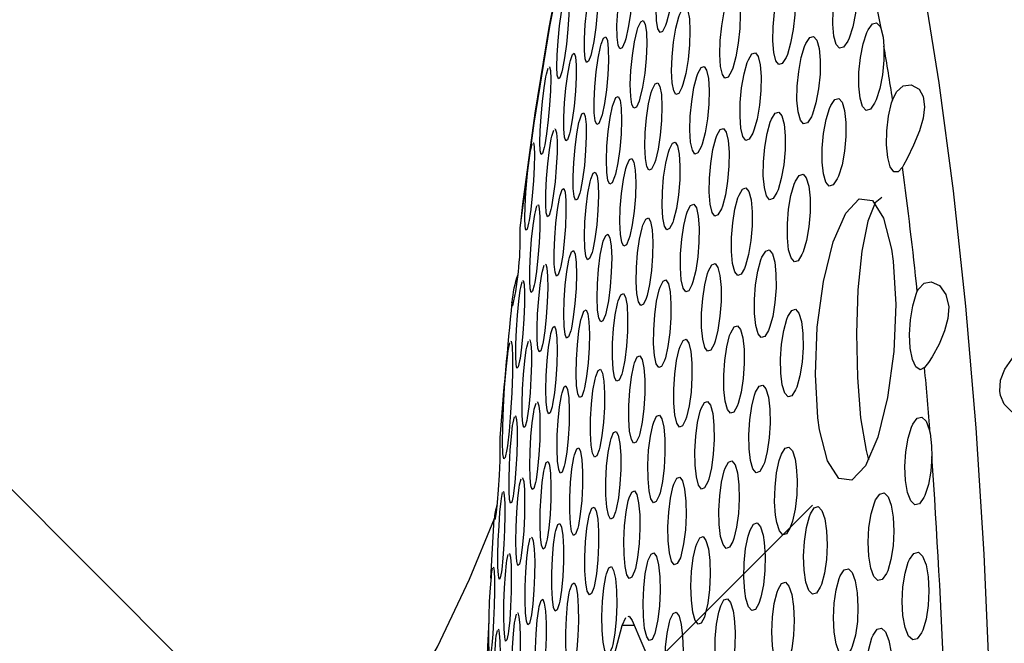
# Model space of a CAD drawing. Units: inches. Extents: x -2 to 83, y -21 to 131.
# Drawn here: x 57 to 58, y 41 to 41 of the extents above; entities that cross this region are included whole.
import ezdxf

# ---------------------------------------------------------------- set-up
doc = ezdxf.new("R2010")
doc.units = ezdxf.units.IN
doc.header["$MEASUREMENT"] = 0
doc.layers.add('1', color=4, linetype='Continuous')

# ---------------------------------------------------------------- blocks, each defined once
blk = doc.blocks.new('2026 REUNION')
at = {"layer": '1'}
h = blk.add_hatch(dxfattribs=at)
h.set_pattern_fill('ANSI37', color=3, scale=10)
h.set_pattern_definition([(45, (166.3106, -56.064), (-0.8838835, 0.8838835), []), (135, (166.3106, -56.064), (-0.8838835, -0.8838835), [])])
edge = h.paths.add_edge_path()
edge.add_line((25.7513, 44.9415), (34.3395, 40.3063))
edge.add_line((34.3395, 40.3063), (35.1739, 40.635))
edge.add_line((35.1739, 40.635), (36.1686, 42.7076))
edge.add_line((36.1686, 42.7076), (37.0775, 42.7308))
edge.add_line((37.0775, 42.7308), (37.734, 42.2522))
edge.add_arc((42.5502, 42.5737), 4.8269, 183.8193, 364.752)
edge.add_arc((48.0106, 42.3157), 0.925, 8.4414, 134.6615, ccw=False)
edge.add_arc((51.676, 42.8597), 2.7806, 188.4414, 240.9638)
edge.add_arc((50.8217, 41.3208), 1.0204, 240.9638, 320.5164)
edge.add_line((51.6093, 40.6719), (59.4152, 45.4103))
edge.add_arc((42.6193, 42.5863), 17.0316, -187.9485, 9.54414, ccw=False)
edge = h.paths.add_edge_path()
edge.add_arc((42.3905, 41.4842), 9.5539, 15.06749, 165.53814, ccw=False)
edge.add_line((51.6159, 43.9678), (57.6702, 47.8355))
edge.add_arc((42.3238, 43.2005), 16.031, 16.80562, 162.09876)
edge.add_line((27.0689, 48.128), (33.1393, 43.8701))
at = {"layer": '1', "color": 3, "linetype": 'Continuous', "lineweight": 25}
for p, q in [((59.3668, 43.3814), (59.3686, 43.3877)), ((59.3726, 43.3158), (59.3746, 43.3221)), ((59.3502, 43.3014), (59.3518, 43.3077)), ((59.3551, 43.2358), (59.3568, 43.2421)), ((59.3626, 43.173), (59.3645, 43.1793)), ((59.3396, 43.1557), (59.3411, 43.162)), ((59.331, 43.1362), (59.3304, 43.1404)), ((59.3265, 43.089), (59.3282, 43.0975)), ((59.346, 43.0929), (59.3477, 43.0992)), ((59.354, 43.0273), (59.3558, 43.0337)), ((59.3316, 43.0129), (59.333, 43.0192)), ((59.3385, 42.9473), (59.3401, 42.9536)), ((59.3192, 42.9328), (59.3204, 42.9391)), ((59.308, 42.8485), (59.3116, 42.9113)), ((59.3481, 42.8845), (59.3498, 42.8908)), ((59.3251, 42.8672), (59.3265, 42.8736)), ((59.3089, 42.8528), (59.3099, 42.8591)), ((59.3336, 42.8044), (59.3351, 42.8107)), ((59.447, 42.7986), (59.4506, 42.807)), ((59.4575, 42.8039), (59.5082, 42.6852)), ((59.3138, 42.7872), (59.315, 42.7935)), ((59.4061, 42.6483), (59.447, 42.7986)), ((59.4598, 42.7986), (59.447, 42.7986))]:
    blk.add_line(p, q, dxfattribs=at)
at = {"layer": '1', "color": 3, "linetype": 'Continuous', "lineweight": 25, "flags": 128}
for points in [[(59.6066, 43.8975), (59.6318, 43.8761), (59.6566, 43.8411), (59.6805, 43.7928), (59.7036, 43.7316), (59.7254, 43.6583), (59.7458, 43.5733), (59.7647, 43.4777), (59.7817, 43.3722), (59.7969, 43.258), (59.8099, 43.1361), (59.8207, 43.0077), (59.8292, 42.8741), (59.8353, 42.7364), (59.8389, 42.5961), (59.8401, 42.4545), (59.8387, 42.3129), (59.8349, 42.1728), (59.8286, 42.0354), (59.8199, 41.9021), (59.8089, 41.7742), (59.7957, 41.6529)], [(59.531, 43.8779), (59.5218, 43.869), (59.4895, 43.8236), (59.4632, 43.7729), (59.4419, 43.7206), (59.4218, 43.6598), (59.4029, 43.591), (59.3855, 43.5145), (59.3694, 43.4307), (59.3547, 43.3402), (59.3417, 43.2438), (59.3394, 43.2238)], [(59.5616, 43.8308), (59.5838, 43.817), (59.6056, 43.7923), (59.6269, 43.7567), (59.6475, 43.7107), (59.6673, 43.6545), (59.6862, 43.5886), (59.7039, 43.5136), (59.7203, 43.4301)], [(59.3391, 43.219), (59.3538, 43.3297), (59.3704, 43.4317), (59.3887, 43.524), (59.4087, 43.6056), (59.43, 43.6757), (59.4524, 43.7336), (59.4758, 43.7787), (59.4999, 43.8107)], [(59.4928, 43.4329), (59.4897, 43.4266), (59.4869, 43.4253), (59.4847, 43.4292), (59.4833, 43.4379), (59.4829, 43.4503), (59.4836, 43.4652), (59.4852, 43.4809), (59.4877, 43.4955), (59.4906, 43.5074), (59.4916, 43.5104), (59.4948, 43.5167), (59.4976, 43.518), (59.4998, 43.5141), (59.5012, 43.5054), (59.5016, 43.493), (59.5009, 43.4781), (59.4993, 43.4624), (59.4968, 43.4478), (59.4938, 43.4359), (59.4928, 43.4329)], [(59.4497, 43.4156), (59.447, 43.4093), (59.4445, 43.4081), (59.4427, 43.412), (59.4416, 43.4206), (59.4414, 43.4331), (59.4422, 43.448), (59.4438, 43.4637), (59.4461, 43.4784), (59.4488, 43.4902), (59.4497, 43.4932), (59.4524, 43.4995), (59.4548, 43.5007), (59.4567, 43.4968), (59.4578, 43.4882), (59.458, 43.4757), (59.4572, 43.4608), (59.4556, 43.4451), (59.4533, 43.4305), (59.4506, 43.4186), (59.4497, 43.4156)], [(59.6854, 43.4162), (59.681, 43.4099), (59.6768, 43.4087), (59.6732, 43.4128), (59.6707, 43.4215), (59.6695, 43.434), (59.6698, 43.4488), (59.6715, 43.4643), (59.6744, 43.4788), (59.6782, 43.4908), (59.6796, 43.4938), (59.6839, 43.5001), (59.6882, 43.5013), (59.6917, 43.4973), (59.6942, 43.4885), (59.6954, 43.476), (59.6951, 43.4613), (59.6935, 43.4458), (59.6906, 43.4312), (59.6867, 43.4193), (59.6854, 43.4162)], [(59.4137, 43.4012), (59.4113, 43.3949), (59.4093, 43.3936), (59.4078, 43.3975), (59.407, 43.4062), (59.407, 43.4187), (59.4079, 43.4337), (59.4095, 43.4494), (59.4116, 43.464), (59.414, 43.4758), (59.4148, 43.4787), (59.4172, 43.485), (59.4192, 43.4863), (59.4207, 43.4824), (59.4215, 43.4737), (59.4215, 43.4612), (59.4206, 43.4462), (59.419, 43.4305), (59.4169, 43.4159), (59.4145, 43.4041), (59.4137, 43.4012)], [(59.6202, 43.399), (59.6162, 43.3927), (59.6124, 43.3915), (59.6093, 43.3955), (59.6071, 43.4042), (59.6061, 43.4166), (59.6064, 43.4314), (59.608, 43.447), (59.6108, 43.4616), (59.6143, 43.4735), (59.6156, 43.4765), (59.6196, 43.4829), (59.6234, 43.4841), (59.6266, 43.4801), (59.6288, 43.4714), (59.6297, 43.4589), (59.6294, 43.4441), (59.6278, 43.4286), (59.625, 43.414), (59.6215, 43.402), (59.6202, 43.399)], [(59.3887, 43.4687), (59.3891, 43.469), (59.3902, 43.4651), (59.3907, 43.4564), (59.3904, 43.4439), (59.3895, 43.4288), (59.3879, 43.4131), (59.3859, 43.3985), (59.3838, 43.3868), (59.3831, 43.3839), (59.3811, 43.3776), (59.3795, 43.3764), (59.3783, 43.3803), (59.3779, 43.389), (59.3781, 43.4015), (59.3791, 43.4166), (59.3807, 43.4323), (59.3826, 43.4469), (59.3848, 43.4586), (59.3854, 43.4615), (59.3854, 43.4615)], [(59.5626, 43.3845), (59.559, 43.3782), (59.5556, 43.377), (59.5528, 43.381), (59.5509, 43.3896), (59.5501, 43.4021), (59.5505, 43.4169), (59.5521, 43.4325), (59.5547, 43.4471), (59.558, 43.4591), (59.5591, 43.4621), (59.5627, 43.4684), (59.5662, 43.4696), (59.569, 43.4656), (59.5709, 43.457), (59.5717, 43.4445), (59.5712, 43.4297), (59.5696, 43.4141), (59.5671, 43.3995), (59.5638, 43.3875), (59.5626, 43.3845)], [(59.5101, 43.3673), (59.5068, 43.361), (59.5038, 43.3597), (59.5014, 43.3637), (59.4998, 43.3723), (59.4992, 43.3848), (59.4997, 43.3997), (59.5013, 43.4153), (59.5037, 43.4299), (59.5067, 43.4419), (59.5077, 43.4448), (59.511, 43.4511), (59.514, 43.4524), (59.5164, 43.4484), (59.518, 43.4398), (59.5186, 43.4273), (59.5181, 43.4125), (59.5166, 43.3968), (59.5141, 43.3822), (59.5111, 43.3703), (59.5101, 43.3673)], [(59.4648, 43.3528), (59.4619, 43.3465), (59.4593, 43.3453), (59.4572, 43.3492), (59.4559, 43.3578), (59.4555, 43.3703), (59.4561, 43.3852), (59.4577, 43.4009), (59.4599, 43.4155), (59.4627, 43.4274), (59.4636, 43.4304), (59.4665, 43.4367), (59.4691, 43.4379), (59.4712, 43.434), (59.4725, 43.4253), (59.4729, 43.4129), (59.4723, 43.398), (59.4708, 43.3823), (59.4685, 43.3677), (59.4657, 43.3558), (59.4648, 43.3528)], [(59.7236, 43.411), (59.7236, 43.3962), (59.7221, 43.3807), (59.7192, 43.3661), (59.7154, 43.3541), (59.7138, 43.3507), (59.7093, 43.3443), (59.7049, 43.3431), (59.7011, 43.3472), (59.6984, 43.356), (59.697, 43.3685), (59.6971, 43.3833), (59.6987, 43.3988), (59.7016, 43.4133), (59.7055, 43.4252), (59.7069, 43.4282), (59.7114, 43.4345), (59.7158, 43.4357), (59.7196, 43.4316), (59.7203, 43.4301)], [(59.7203, 43.4301), (59.7227, 43.4205), (59.7236, 43.411)], [(59.4248, 43.3356), (59.4223, 43.3293), (59.4201, 43.328), (59.4184, 43.3319), (59.4174, 43.3406), (59.4172, 43.3531), (59.4179, 43.3681), (59.4194, 43.3838), (59.4215, 43.3984), (59.424, 43.4102), (59.4248, 43.4131), (59.4273, 43.4194), (59.4295, 43.4207), (59.4313, 43.4168), (59.4322, 43.4081), (59.4324, 43.3956), (59.4317, 43.3806), (59.4302, 43.3649), (59.4281, 43.3503), (59.4256, 43.3385), (59.4248, 43.3356)], [(59.6469, 43.3362), (59.6427, 43.3299), (59.6387, 43.3287), (59.6353, 43.3327), (59.6329, 43.3414), (59.6317, 43.3539), (59.6319, 43.3687), (59.6335, 43.3842), (59.6362, 43.3988), (59.6398, 43.4107), (59.6411, 43.4137), (59.6452, 43.42), (59.6492, 43.4213), (59.6527, 43.4172), (59.6551, 43.4085), (59.6562, 43.396), (59.6561, 43.3812), (59.6545, 43.3657), (59.6518, 43.3511), (59.6482, 43.3392), (59.6469, 43.3362)], [(59.3923, 43.3959), (59.3944, 43.4022), (59.3963, 43.4035), (59.3976, 43.3995), (59.3983, 43.3909), (59.3983, 43.3783), (59.3975, 43.3633), (59.396, 43.3476), (59.3941, 43.333), (59.3919, 43.3212), (59.3912, 43.3184), (59.389, 43.3121), (59.3872, 43.3108), (59.3858, 43.3147), (59.3851, 43.3234), (59.3852, 43.336), (59.386, 43.351), (59.3875, 43.3667), (59.3894, 43.3812), (59.3916, 43.393), (59.3923, 43.3959)], [(59.5849, 43.319), (59.5812, 43.3126), (59.5776, 43.3114), (59.5745, 43.3154), (59.5724, 43.3241), (59.5715, 43.3366), (59.5717, 43.3514), (59.5732, 43.367), (59.5758, 43.3816), (59.5791, 43.3935), (59.5803, 43.3965), (59.5841, 43.4028), (59.5877, 43.404), (59.5907, 43.4), (59.5928, 43.3913), (59.5938, 43.3789), (59.5935, 43.364), (59.592, 43.3485), (59.5895, 43.3339), (59.5861, 43.322), (59.5849, 43.319)], [(59.3697, 43.3887), (59.37, 43.389), (59.371, 43.3851), (59.3714, 43.3763), (59.3711, 43.3637), (59.3702, 43.3487), (59.3688, 43.3329), (59.367, 43.3184), (59.3651, 43.3067), (59.3645, 43.3039), (59.3627, 43.2976), (59.3612, 43.2963), (59.3603, 43.3002), (59.3599, 43.309), (59.3602, 43.3216), (59.3611, 43.3366), (59.3625, 43.3524), (59.3643, 43.3669), (59.3662, 43.3786), (59.3668, 43.3814), (59.3668, 43.3814)], [(59.5304, 43.3045), (59.527, 43.2982), (59.5238, 43.2969), (59.5211, 43.3009), (59.5193, 43.3096), (59.5186, 43.322), (59.5189, 43.3369), (59.5204, 43.3525), (59.5228, 43.3671), (59.5259, 43.379), (59.5269, 43.382), (59.5303, 43.3883), (59.5335, 43.3896), (59.5362, 43.3856), (59.538, 43.3769), (59.5388, 43.3645), (59.5384, 43.3496), (59.537, 43.334), (59.5346, 43.3194), (59.5315, 43.3075), (59.5304, 43.3045)], [(59.4811, 43.2872), (59.478, 43.2809), (59.4752, 43.2797), (59.4729, 43.2836), (59.4714, 43.2923), (59.4708, 43.3048), (59.4713, 43.3197), (59.4727, 43.3353), (59.4749, 43.3499), (59.4777, 43.3618), (59.4787, 43.3648), (59.4817, 43.3711), (59.4845, 43.3723), (59.4868, 43.3684), (59.4884, 43.3597), (59.4889, 43.3473), (59.4885, 43.3324), (59.4871, 43.3167), (59.4848, 43.3021), (59.482, 43.2902), (59.4811, 43.2872)], [(59.7329, 43.3545), (59.7368, 43.3626), (59.7441, 43.369), (59.7525, 43.3701), (59.7607, 43.3655), (59.7652, 43.3577), (59.7666, 43.3467), (59.7651, 43.3347), (59.7611, 43.3213), (59.755, 43.3063), (59.7482, 43.2921), (59.7444, 43.2851), (59.7432, 43.2831)], [(59.4389, 43.2728), (59.4362, 43.2665), (59.4338, 43.2652), (59.4318, 43.2691), (59.4306, 43.2778), (59.4302, 43.2903), (59.4308, 43.3052), (59.4322, 43.3209), (59.4343, 43.3355), (59.4368, 43.3474), (59.4377, 43.3503), (59.4403, 43.3566), (59.4428, 43.3579), (59.4447, 43.3539), (59.4459, 43.3453), (59.4463, 43.3328), (59.4457, 43.3178), (59.4443, 43.3022), (59.4422, 43.2876), (59.4397, 43.2757), (59.4389, 43.2728)], [(59.6743, 43.2706), (59.67, 43.2643), (59.6658, 43.2631), (59.6622, 43.2671), (59.6596, 43.2759), (59.6582, 43.2884), (59.6583, 43.3032), (59.6597, 43.3187), (59.6624, 43.3333), (59.6661, 43.3452), (59.6674, 43.3481), (59.6717, 43.3545), (59.6759, 43.3557), (59.6795, 43.3516), (59.6821, 43.3428), (59.6835, 43.3303), (59.6835, 43.3155), (59.682, 43.3), (59.6793, 43.2855), (59.6756, 43.2736), (59.6743, 43.2706)], [(59.7432, 43.2831), (59.7385, 43.278), (59.734, 43.2781), (59.7302, 43.2835), (59.7276, 43.2933), (59.7264, 43.3065), (59.7267, 43.3216), (59.7286, 43.337), (59.7317, 43.351), (59.7329, 43.3545)], [(59.402, 43.3331), (59.4043, 43.3394), (59.4063, 43.3406), (59.4079, 43.3367), (59.4088, 43.328), (59.4089, 43.3155), (59.4083, 43.3005), (59.4069, 43.2848), (59.405, 43.2702), (59.4028, 43.2584), (59.402, 43.2555), (59.3997, 43.2492), (59.3977, 43.248), (59.3961, 43.2519), (59.3952, 43.2606), (59.3951, 43.2731), (59.3957, 43.2881), (59.3971, 43.3038), (59.399, 43.3184), (59.4012, 43.3302), (59.402, 43.3331)], [(59.6105, 43.2561), (59.6066, 43.2498), (59.6028, 43.2486), (59.5995, 43.2526), (59.5972, 43.2614), (59.596, 43.2738), (59.5962, 43.2887), (59.5976, 43.3042), (59.6001, 43.3188), (59.6035, 43.3307), (59.6047, 43.3337), (59.6086, 43.34), (59.6125, 43.3412), (59.6157, 43.3372), (59.618, 43.3284), (59.6192, 43.316), (59.6191, 43.3012), (59.6177, 43.2856), (59.6151, 43.271), (59.6117, 43.2591), (59.6105, 43.2561)], [(59.3758, 43.3231), (59.3762, 43.3234), (59.3774, 43.3195), (59.378, 43.3107), (59.378, 43.2982), (59.3772, 43.2831), (59.3759, 43.2674), (59.3741, 43.2529), (59.3721, 43.2411), (59.3715, 43.2383), (59.3696, 43.232), (59.3679, 43.2307), (59.3667, 43.2347), (59.3661, 43.2434), (59.3662, 43.256), (59.367, 43.271), (59.3683, 43.2867), (59.3701, 43.3013), (59.372, 43.313), (59.3726, 43.3158), (59.3726, 43.3158)], [(59.5518, 43.2389), (59.5482, 43.2326), (59.5448, 43.2314), (59.5419, 43.2353), (59.5399, 43.2441), (59.5389, 43.2565), (59.5391, 43.2714), (59.5405, 43.287), (59.5429, 43.3016), (59.546, 43.3135), (59.5471, 43.3164), (59.5506, 43.3227), (59.5541, 43.324), (59.5569, 43.32), (59.559, 43.3113), (59.5599, 43.2988), (59.5597, 43.284), (59.5584, 43.2684), (59.556, 43.2538), (59.5529, 43.2419), (59.5518, 43.2389)], [(59.3528, 43.3086), (59.3531, 43.3089), (59.3539, 43.305), (59.3542, 43.2962), (59.3539, 43.2835), (59.353, 43.2685), (59.3517, 43.2528), (59.3502, 43.2383), (59.3485, 43.2266), (59.3479, 43.2238), (59.3464, 43.2175), (59.3451, 43.2163), (59.3443, 43.2202), (59.344, 43.229), (59.3443, 43.2416), (59.3451, 43.2567), (59.3464, 43.2724), (59.348, 43.2869), (59.3497, 43.2986), (59.3502, 43.3014), (59.3502, 43.3014)], [(59.5003, 43.2244), (59.4971, 43.2181), (59.4941, 43.2169), (59.4916, 43.2208), (59.4899, 43.2295), (59.4891, 43.242), (59.4894, 43.2569), (59.4907, 43.2725), (59.493, 43.2871), (59.4958, 43.299), (59.4968, 43.302), (59.5, 43.3083), (59.503, 43.3095), (59.5055, 43.3056), (59.5073, 43.2969), (59.508, 43.2844), (59.5077, 43.2695), (59.5064, 43.2539), (59.5042, 43.2393), (59.5013, 43.2274), (59.5003, 43.2244)], [(59.4541, 43.2072), (59.4513, 43.2009), (59.4487, 43.1996), (59.4465, 43.2036), (59.4451, 43.2123), (59.4445, 43.2248), (59.4449, 43.2397), (59.4462, 43.2553), (59.4483, 43.2699), (59.4509, 43.2818), (59.4517, 43.2847), (59.4546, 43.291), (59.4572, 43.2923), (59.4593, 43.2883), (59.4608, 43.2797), (59.4613, 43.2672), (59.4609, 43.2522), (59.4596, 43.2366), (59.4576, 43.222), (59.455, 43.2101), (59.4541, 43.2072)], [(59.415, 43.1927), (59.4125, 43.1864), (59.4103, 43.1852), (59.4085, 43.1891), (59.4074, 43.1978), (59.407, 43.2103), (59.4075, 43.2253), (59.4088, 43.2409), (59.4107, 43.2555), (59.413, 43.2674), (59.4138, 43.2703), (59.4162, 43.2766), (59.4185, 43.2778), (59.4203, 43.2739), (59.4214, 43.2652), (59.4217, 43.2527), (59.4212, 43.2377), (59.42, 43.222), (59.4181, 43.2074), (59.4158, 43.1956), (59.415, 43.1927)], [(59.6369, 43.1906), (59.6329, 43.1842), (59.6289, 43.183), (59.6254, 43.1871), (59.6229, 43.1958), (59.6215, 43.2083), (59.6215, 43.2232), (59.6228, 43.2387), (59.6253, 43.2532), (59.6288, 43.2651), (59.63, 43.2681), (59.6341, 43.2744), (59.6381, 43.2756), (59.6415, 43.2716), (59.6441, 43.2628), (59.6455, 43.2503), (59.6455, 43.2355), (59.6442, 43.22), (59.6416, 43.2054), (59.6382, 43.1935), (59.6369, 43.1906)], [(59.3813, 43.253), (59.3833, 43.2593), (59.3852, 43.2606), (59.3866, 43.2566), (59.3874, 43.2479), (59.3875, 43.2353), (59.387, 43.2204), (59.3857, 43.2047), (59.384, 43.1901), (59.382, 43.1783), (59.3813, 43.1755), (59.3792, 43.1692), (59.3774, 43.1679), (59.3759, 43.1719), (59.3751, 43.1806), (59.375, 43.1932), (59.3756, 43.2082), (59.3768, 43.2238), (59.3786, 43.2384), (59.3806, 43.2502), (59.3813, 43.253)], [(59.5705, 43.2536), (59.5742, 43.2599), (59.5778, 43.2612), (59.5809, 43.2572), (59.5831, 43.2484), (59.5843, 43.2359), (59.5842, 43.2211), (59.5829, 43.2055), (59.5806, 43.1909), (59.5774, 43.1791), (59.5763, 43.1761), (59.5726, 43.1698), (59.569, 43.1685), (59.5659, 43.1725), (59.5636, 43.1813), (59.5624, 43.1938), (59.5625, 43.2086), (59.5638, 43.2242), (59.5661, 43.2388), (59.5693, 43.2506), (59.5705, 43.2536)], [(59.6539, 43.0181), (59.6512, 43.0639), (59.6532, 43.1138), (59.6597, 43.1623), (59.6701, 43.2041), (59.6832, 43.2344), (59.6975, 43.2496), (59.7114, 43.2478), (59.7232, 43.2292), (59.7316, 43.1963), (59.7334, 43.1837), (59.7361, 43.1379), (59.734, 43.0881), (59.7275, 43.0396), (59.7171, 42.9978), (59.704, 42.9675), (59.6897, 42.9523), (59.6759, 42.9541), (59.6641, 42.9726), (59.6556, 43.0056), (59.6539, 43.0181)], [(59.7215, 43.2509), (59.7143, 43.2455), (59.7066, 43.226), (59.7004, 43.1943), (59.6962, 43.1534), (59.6945, 43.1074), (59.6955, 43.0608), (59.699, 43.0181), (59.7047, 42.9835), (59.7072, 42.9738)], [(59.3579, 43.243), (59.3583, 43.2433), (59.3593, 43.2394), (59.3598, 43.2306), (59.3597, 43.218), (59.359, 43.203), (59.3578, 43.1873), (59.3563, 43.1728), (59.3545, 43.1611), (59.354, 43.1582), (59.3522, 43.1519), (59.3508, 43.1507), (59.3497, 43.1546), (59.3492, 43.1634), (59.3493, 43.176), (59.35, 43.1911), (59.3512, 43.2068), (59.3528, 43.2213), (59.3545, 43.233), (59.3551, 43.2358), (59.3551, 43.2358)], [(59.5207, 43.1588), (59.5173, 43.1525), (59.5141, 43.1513), (59.5114, 43.1553), (59.5094, 43.164), (59.5085, 43.1765), (59.5086, 43.1913), (59.5099, 43.207), (59.5121, 43.2215), (59.515, 43.2334), (59.516, 43.2364), (59.5193, 43.2427), (59.5225, 43.2439), (59.5253, 43.24), (59.5272, 43.2312), (59.5282, 43.2188), (59.528, 43.2039), (59.5268, 43.1883), (59.5246, 43.1737), (59.5217, 43.1618), (59.5207, 43.1588)], [(59.4723, 43.1444), (59.4693, 43.1381), (59.4665, 43.1368), (59.4642, 43.1408), (59.4625, 43.1495), (59.4618, 43.162), (59.462, 43.1769), (59.4632, 43.1925), (59.4652, 43.2071), (59.4679, 43.219), (59.4688, 43.2219), (59.4718, 43.2282), (59.4746, 43.2295), (59.4769, 43.2255), (59.4786, 43.2168), (59.4793, 43.2043), (59.4791, 43.1894), (59.4779, 43.1738), (59.4759, 43.1592), (59.4732, 43.1473), (59.4723, 43.1444)], [(59.4292, 43.1271), (59.4266, 43.1208), (59.4242, 43.1196), (59.4222, 43.1235), (59.4209, 43.1322), (59.4203, 43.1448), (59.4207, 43.1597), (59.4218, 43.1753), (59.4237, 43.1899), (59.4261, 43.2018), (59.4269, 43.2047), (59.4295, 43.211), (59.4319, 43.2122), (59.4339, 43.2083), (59.4352, 43.1996), (59.4358, 43.1871), (59.4354, 43.1721), (59.4343, 43.1565), (59.4324, 43.1419), (59.43, 43.1301), (59.4292, 43.1271)], [(59.3913, 43.1874), (59.3935, 43.1937), (59.3955, 43.195), (59.3972, 43.1911), (59.3982, 43.1823), (59.3985, 43.1698), (59.3981, 43.1548), (59.397, 43.1391), (59.3952, 43.1246), (59.3932, 43.1128), (59.3925, 43.1099), (59.3902, 43.1036), (59.3882, 43.1024), (59.3866, 43.1063), (59.3855, 43.115), (59.3852, 43.1276), (59.3856, 43.1425), (59.3868, 43.1582), (59.3885, 43.1728), (59.3906, 43.1846), (59.3913, 43.1874)], [(59.5947, 43.188), (59.5986, 43.1944), (59.6024, 43.1956), (59.6057, 43.1916), (59.6082, 43.1828), (59.6095, 43.1703), (59.6096, 43.1554), (59.6084, 43.1399), (59.6061, 43.1253), (59.6028, 43.1135), (59.6017, 43.1105), (59.5978, 43.1042), (59.594, 43.103), (59.5907, 43.107), (59.5883, 43.1158), (59.5869, 43.1283), (59.5868, 43.1431), (59.588, 43.1587), (59.5903, 43.1732), (59.5936, 43.1851), (59.5947, 43.188)], [(59.3657, 43.1802), (59.3661, 43.1805), (59.3674, 43.1766), (59.3681, 43.1678), (59.3682, 43.1552), (59.3677, 43.1402), (59.3666, 43.1245), (59.3651, 43.11), (59.3632, 43.0983), (59.3627, 43.0954), (59.3608, 43.0891), (59.3591, 43.0879), (59.3579, 43.0918), (59.3571, 43.1006), (59.357, 43.1132), (59.3575, 43.1282), (59.3587, 43.1439), (59.3602, 43.1584), (59.362, 43.1701), (59.3626, 43.173), (59.3626, 43.173)], [(59.5383, 43.1736), (59.5418, 43.1799), (59.5452, 43.1811), (59.5481, 43.1771), (59.5503, 43.1684), (59.5514, 43.1559), (59.5514, 43.141), (59.5503, 43.1254), (59.5481, 43.1109), (59.5451, 43.099), (59.5441, 43.096), (59.5406, 43.0897), (59.5372, 43.0885), (59.5343, 43.0925), (59.5321, 43.1012), (59.5309, 43.1137), (59.5309, 43.1286), (59.5321, 43.1442), (59.5343, 43.1587), (59.5372, 43.1706), (59.5383, 43.1736)], [(59.342, 43.163), (59.3424, 43.1633), (59.3433, 43.1593), (59.3437, 43.1505), (59.3436, 43.1378), (59.3429, 43.1228), (59.3419, 43.1071), (59.3405, 43.0927), (59.339, 43.081), (59.3385, 43.0782), (59.337, 43.0719), (59.3357, 43.0706), (59.3348, 43.0746), (59.3344, 43.0834), (59.3345, 43.0961), (59.3352, 43.1112), (59.3362, 43.1268), (59.3376, 43.1413), (59.3391, 43.153), (59.3396, 43.1557), (59.3396, 43.1557)], [(59.4916, 43.0788), (59.4885, 43.0725), (59.4855, 43.0713), (59.4829, 43.0752), (59.4811, 43.0839), (59.4801, 43.0964), (59.4802, 43.1113), (59.4813, 43.1269), (59.4833, 43.1415), (59.486, 43.1534), (59.487, 43.1563), (59.4901, 43.1626), (59.4931, 43.1639), (59.4957, 43.1599), (59.4975, 43.1512), (59.4985, 43.1387), (59.4984, 43.1238), (59.4973, 43.1082), (59.4953, 43.0936), (59.4926, 43.0817), (59.4916, 43.0788)], [(59.7588, 43.1519), (59.76, 43.1542), (59.7661, 43.1605), (59.7737, 43.1618), (59.7822, 43.1579), (59.7892, 43.1483), (59.7921, 43.1356), (59.7912, 43.123), (59.7878, 43.1099), (59.782, 43.0959), (59.7747, 43.0825), (59.7709, 43.0766), (59.7666, 43.0713)], [(59.4464, 43.0643), (59.4436, 43.058), (59.441, 43.0568), (59.4388, 43.0607), (59.4372, 43.0694), (59.4365, 43.082), (59.4366, 43.0969), (59.4377, 43.1125), (59.4396, 43.1271), (59.442, 43.1389), (59.4428, 43.1419), (59.4456, 43.1482), (59.4482, 43.1494), (59.4504, 43.1455), (59.452, 43.1367), (59.4527, 43.1242), (59.4526, 43.1093), (59.4515, 43.0937), (59.4496, 43.0791), (59.4472, 43.0672), (59.4464, 43.0643)], [(59.7666, 43.0713), (59.7618, 43.0689), (59.7573, 43.0719), (59.7538, 43.0798), (59.7515, 43.0917), (59.7508, 43.1062), (59.7516, 43.1216), (59.754, 43.1364), (59.7576, 43.1489), (59.7588, 43.1519)], [(59.4041, 43.1246), (59.4064, 43.1309), (59.4087, 43.1322), (59.4105, 43.1282), (59.4118, 43.1195), (59.4123, 43.107), (59.412, 43.092), (59.411, 43.0764), (59.4093, 43.0618), (59.4072, 43.05), (59.4064, 43.0471), (59.4041, 43.0408), (59.4018, 43.0395), (59.4, 43.0435), (59.3987, 43.0522), (59.3982, 43.0648), (59.3985, 43.0797), (59.3995, 43.0954), (59.4012, 43.1099), (59.4033, 43.1217), (59.4041, 43.1246)], [(59.6303, 43.0477), (59.6264, 43.0414), (59.6224, 43.0402), (59.6188, 43.0442), (59.6161, 43.053), (59.6146, 43.0655), (59.6143, 43.0804), (59.6154, 43.0959), (59.6178, 43.1104), (59.6211, 43.1223), (59.6222, 43.1252), (59.6262, 43.1316), (59.6302, 43.1328), (59.6338, 43.1287), (59.6365, 43.1199), (59.638, 43.1074), (59.6382, 43.0925), (59.6371, 43.077), (59.6348, 43.0625), (59.6315, 43.0506), (59.6303, 43.0477)], [(59.3716, 43.1074), (59.3736, 43.1137), (59.3755, 43.1149), (59.3769, 43.111), (59.3779, 43.1022), (59.3782, 43.0897), (59.3778, 43.0747), (59.3768, 43.059), (59.3753, 43.0445), (59.3734, 43.0327), (59.3728, 43.0299), (59.3708, 43.0235), (59.369, 43.0223), (59.3675, 43.0263), (59.3665, 43.035), (59.3662, 43.0476), (59.3666, 43.0626), (59.3676, 43.0782), (59.3691, 43.0928), (59.371, 43.1045), (59.3716, 43.1074)], [(59.5616, 43.108), (59.5652, 43.1143), (59.5688, 43.1155), (59.5719, 43.1115), (59.5743, 43.1028), (59.5757, 43.0903), (59.5758, 43.0754), (59.5748, 43.0598), (59.5726, 43.0453), (59.5696, 43.0334), (59.5685, 43.0305), (59.5649, 43.0241), (59.5613, 43.0229), (59.5581, 43.0269), (59.5557, 43.0357), (59.5544, 43.0482), (59.5542, 43.0631), (59.5553, 43.0786), (59.5575, 43.0932), (59.5605, 43.105), (59.5616, 43.108)], [(59.9528, 43.0834), (59.9519, 43.0715), (59.9476, 43.0599), (59.9381, 43.0456), (59.921, 43.0309), (59.8968, 43.0202), (59.8723, 43.0192), (59.8587, 43.0246), (59.8507, 43.0325), (59.8467, 43.0416), (59.846, 43.0463), (59.847, 43.058), (59.8513, 43.0694), (59.8612, 43.0837), (59.8789, 43.0988), (59.8991, 43.1083), (59.9238, 43.1111), (59.9383, 43.1066), (59.9471, 43.099), (59.9517, 43.0899), (59.9528, 43.0834)], [(59.3293, 43.0987), (59.3297, 43.0992), (59.3307, 43.0938), (59.3311, 43.0819), (59.3309, 43.0648), (59.3302, 43.0446), (59.3289, 43.0236), (59.3273, 43.0042), (59.3255, 42.9885), (59.325, 42.9848), (59.3233, 42.9763), (59.3218, 42.9747), (59.3208, 42.98), (59.3204, 42.9919), (59.3206, 43.009), (59.3213, 43.0293), (59.3226, 43.0503), (59.3242, 43.0697), (59.326, 43.0853), (59.3265, 43.089), (59.3265, 43.089)], [(59.3488, 43.1001), (59.3492, 43.1005), (59.3503, 43.0965), (59.3509, 43.0877), (59.351, 43.0751), (59.3505, 43.06), (59.3496, 43.0444), (59.3482, 43.0299), (59.3466, 43.0182), (59.3461, 43.0154), (59.3444, 43.0091), (59.343, 43.0078), (59.3419, 43.0118), (59.3412, 43.0206), (59.3411, 43.0332), (59.3416, 43.0483), (59.3426, 43.0639), (59.3439, 43.0784), (59.3455, 43.0901), (59.346, 43.0929), (59.346, 43.0929)], [(59.514, 43.016), (59.5107, 43.0097), (59.5075, 43.0084), (59.5047, 43.0124), (59.5026, 43.0212), (59.5015, 43.0337), (59.5014, 43.0485), (59.5025, 43.0641), (59.5045, 43.0787), (59.5072, 43.0906), (59.5082, 43.0935), (59.5114, 43.0998), (59.5146, 43.1011), (59.5174, 43.0971), (59.5195, 43.0883), (59.5207, 43.0758), (59.5207, 43.061), (59.5197, 43.0454), (59.5177, 43.0308), (59.515, 43.0189), (59.514, 43.016)], [(59.4647, 42.9987), (59.4618, 42.9924), (59.459, 42.9912), (59.4566, 42.9952), (59.4548, 43.0039), (59.4538, 43.0164), (59.4539, 43.0313), (59.4549, 43.0469), (59.4567, 43.0615), (59.4592, 43.0734), (59.46, 43.0763), (59.4629, 43.0826), (59.4657, 43.0838), (59.4682, 43.0799), (59.4699, 43.0711), (59.4709, 43.0586), (59.4709, 43.0437), (59.4699, 43.0281), (59.468, 43.0135), (59.4656, 43.0017), (59.4647, 42.9987)], [(59.4225, 42.9843), (59.42, 42.978), (59.4175, 42.9767), (59.4155, 42.9807), (59.414, 42.9894), (59.4133, 43.0019), (59.4134, 43.0169), (59.4143, 43.0325), (59.416, 43.0471), (59.4182, 43.0589), (59.419, 43.0618), (59.4215, 43.0681), (59.4239, 43.0694), (59.426, 43.0654), (59.4275, 43.0567), (59.4282, 43.0441), (59.4281, 43.0292), (59.4271, 43.0136), (59.4255, 42.999), (59.4232, 42.9872), (59.4225, 42.9843)], [(59.3833, 43.0446), (59.3855, 43.0509), (59.3875, 43.0521), (59.3892, 43.0482), (59.3904, 43.0394), (59.3909, 43.0268), (59.3907, 43.0119), (59.3898, 42.9962), (59.3883, 42.9817), (59.3864, 42.9699), (59.3857, 42.967), (59.3835, 42.9607), (59.3815, 42.9595), (59.3798, 42.9635), (59.3786, 42.9722), (59.3781, 42.9848), (59.3783, 42.9997), (59.3792, 43.0154), (59.3808, 43.0299), (59.3827, 43.0417), (59.3833, 43.0446)], [(59.5961, 42.9676), (59.5923, 42.9613), (59.5885, 42.9601), (59.5851, 42.9641), (59.5825, 42.9729), (59.581, 42.9854), (59.5807, 43.0003), (59.5817, 43.0159), (59.5838, 43.0304), (59.5869, 43.0422), (59.588, 43.0452), (59.5918, 43.0515), (59.5955, 43.0527), (59.5989, 43.0487), (59.6016, 43.0399), (59.6031, 43.0274), (59.6034, 43.0125), (59.6024, 42.9969), (59.6003, 42.9824), (59.5972, 42.9706), (59.5961, 42.9676)], [(59.357, 43.0346), (59.3575, 43.0349), (59.3588, 43.0309), (59.3597, 43.0221), (59.36, 43.0095), (59.3597, 42.9945), (59.3588, 42.9789), (59.3574, 42.9644), (59.3558, 42.9526), (59.3552, 42.9498), (59.3535, 42.9435), (59.3518, 42.9423), (59.3505, 42.9462), (59.3496, 42.955), (59.3493, 42.9676), (59.3496, 42.9826), (59.3505, 42.9983), (59.3518, 43.0128), (59.3535, 43.0245), (59.354, 43.0273), (59.354, 43.0273)], [(59.5374, 42.9504), (59.534, 42.9441), (59.5306, 42.9429), (59.5276, 42.9469), (59.5253, 42.9556), (59.524, 42.9681), (59.5237, 42.983), (59.5247, 42.9986), (59.5267, 43.0131), (59.5295, 43.025), (59.5305, 43.0279), (59.5338, 43.0343), (59.5372, 43.0355), (59.5403, 43.0315), (59.5426, 43.0227), (59.5439, 43.0102), (59.5441, 42.9953), (59.5432, 42.9797), (59.5412, 42.9652), (59.5384, 42.9533), (59.5374, 42.9504)], [(59.3339, 43.0201), (59.3343, 43.0204), (59.3352, 43.0164), (59.3358, 43.0076), (59.3359, 42.9949), (59.3355, 42.9799), (59.3346, 42.9643), (59.3334, 42.9498), (59.332, 42.9381), (59.3316, 42.9353), (59.3302, 42.929), (59.3289, 42.9278), (59.3279, 42.9318), (59.3274, 42.9406), (59.3273, 42.9533), (59.3277, 42.9683), (59.3286, 42.9839), (59.3298, 42.9984), (59.3311, 43.0101), (59.3316, 43.0129), (59.3316, 43.0129)], [(59.486, 42.9359), (59.483, 42.9296), (59.4799, 42.9284), (59.4773, 42.9324), (59.4753, 42.9411), (59.4742, 42.9536), (59.474, 42.9685), (59.4749, 42.9841), (59.4767, 42.9987), (59.4793, 43.0105), (59.4802, 43.0135), (59.4832, 43.0198), (59.4862, 43.021), (59.4889, 43.017), (59.4909, 43.0083), (59.492, 42.9958), (59.4921, 42.9809), (59.4912, 42.9653), (59.4894, 42.9507), (59.4869, 42.9389), (59.486, 42.9359)], [(59.7742, 42.9774), (59.7731, 42.9619), (59.7706, 42.9476), (59.7669, 42.936), (59.7658, 42.9338), (59.7611, 42.9274), (59.7563, 42.9262), (59.752, 42.9304), (59.7485, 42.9393), (59.7464, 42.952), (59.7458, 42.9668), (59.7468, 42.9823), (59.7493, 42.9966), (59.7529, 43.0084), (59.7543, 43.0113), (59.7589, 43.0176), (59.7637, 43.0188), (59.7681, 43.0147), (59.7715, 43.0057), (59.7724, 43.002)], [(59.4398, 42.9187), (59.4372, 42.9124), (59.4345, 42.9111), (59.4323, 42.9151), (59.4306, 42.9238), (59.4296, 42.9364), (59.4296, 42.9513), (59.4305, 42.9669), (59.4321, 42.9815), (59.4344, 42.9933), (59.4352, 42.9962), (59.4378, 43.0025), (59.4404, 43.0038), (59.4427, 42.9998), (59.4444, 42.9911), (59.4454, 42.9785), (59.4454, 42.9636), (59.4445, 42.948), (59.4429, 42.9334), (59.4406, 42.9216), (59.4398, 42.9187)], [(59.7724, 43.002), (59.774, 42.9886), (59.7742, 42.9774)], [(59.3176, 42.9968), (59.3177, 42.9866), (59.3174, 42.973), (59.3168, 42.9575), (59.3159, 42.9421), (59.3149, 42.9285), (59.3138, 42.9181), (59.3127, 42.9118), (59.3119, 42.9106), (59.3116, 42.9113)], [(59.3965, 42.979), (59.3988, 42.9853), (59.401, 42.9865), (59.4029, 42.9826), (59.4043, 42.9738), (59.405, 42.9613), (59.405, 42.9463), (59.4041, 42.9307), (59.4026, 42.9162), (59.4007, 42.9044), (59.4, 42.9015), (59.3977, 42.8951), (59.3954, 42.8939), (59.3935, 42.8979), (59.3921, 42.9066), (59.3914, 42.9192), (59.3915, 42.9341), (59.3923, 42.9498), (59.3938, 42.9643), (59.3958, 42.9761), (59.3965, 42.979)], [(59.609, 42.9152), (59.6081, 42.9294), (59.6085, 42.9449), (59.6102, 42.96), (59.613, 42.9729), (59.6153, 42.9796), (59.6193, 42.9859), (59.6232, 42.9871), (59.6269, 42.9831), (59.6297, 42.9743), (59.6309, 42.9665), (59.6319, 42.9523), (59.6314, 42.9368), (59.6297, 42.9217), (59.6269, 42.9088), (59.6246, 42.9021), (59.6207, 42.8957), (59.6167, 42.8945), (59.6131, 42.8986), (59.6103, 42.9074), (59.609, 42.9152)], [(59.3647, 42.9645), (59.3666, 42.9708), (59.3685, 42.9721), (59.37, 42.9681), (59.3711, 42.9593), (59.3716, 42.9467), (59.3715, 42.9318), (59.3707, 42.9161), (59.3693, 42.9016), (59.3676, 42.8898), (59.367, 42.887), (59.3651, 42.8807), (59.3633, 42.8794), (59.3617, 42.8834), (59.3606, 42.8922), (59.3601, 42.9048), (59.3603, 42.9198), (59.3611, 42.9354), (59.3624, 42.9499), (59.3641, 42.9617), (59.3647, 42.9645)], [(59.5639, 42.8876), (59.5604, 42.8813), (59.5568, 42.88), (59.5535, 42.8841), (59.551, 42.8928), (59.5495, 42.9054), (59.5491, 42.9202), (59.55, 42.9358), (59.5519, 42.9503), (59.5548, 42.9622), (59.5558, 42.9651), (59.5594, 42.9714), (59.563, 42.9727), (59.5662, 42.9686), (59.5687, 42.9599), (59.5703, 42.9473), (59.5706, 42.9325), (59.5698, 42.9169), (59.5678, 42.9024), (59.565, 42.8905), (59.5639, 42.8876)], [(59.3412, 42.9545), (59.3416, 42.9548), (59.3428, 42.9508), (59.3435, 42.942), (59.3438, 42.9294), (59.3436, 42.9144), (59.3428, 42.8988), (59.3417, 42.8843), (59.3402, 42.8726), (59.3397, 42.8697), (59.3382, 42.8634), (59.3367, 42.8622), (59.3355, 42.8662), (59.3348, 42.875), (59.3345, 42.8877), (59.3347, 42.9027), (59.3355, 42.9183), (59.3366, 42.9328), (59.3381, 42.9445), (59.3385, 42.9473), (59.3385, 42.9473)], [(59.5084, 42.8703), (59.5052, 42.864), (59.502, 42.8628), (59.4992, 42.8668), (59.4969, 42.8755), (59.4956, 42.8881), (59.4953, 42.903), (59.4961, 42.9186), (59.4979, 42.9331), (59.5005, 42.945), (59.5014, 42.9479), (59.5046, 42.9542), (59.5078, 42.9554), (59.5107, 42.9514), (59.5129, 42.9427), (59.5142, 42.9302), (59.5145, 42.9153), (59.5137, 42.8997), (59.5119, 42.8851), (59.5093, 42.8733), (59.5084, 42.8703)], [(59.3212, 42.94), (59.3215, 42.9404), (59.3223, 42.9363), (59.3227, 42.9275), (59.3228, 42.9148), (59.3225, 42.8997), (59.3217, 42.8841), (59.3207, 42.8697), (59.3196, 42.858), (59.3192, 42.8553), (59.318, 42.849), (59.3169, 42.8477), (59.3161, 42.8518), (59.3156, 42.8606), (59.3156, 42.8733), (59.3159, 42.8884), (59.3167, 42.904), (59.3177, 42.9184), (59.3188, 42.93), (59.3192, 42.9328), (59.3192, 42.9328)], [(59.46, 42.8559), (59.4572, 42.8496), (59.4544, 42.8483), (59.4519, 42.8523), (59.45, 42.861), (59.4489, 42.8736), (59.4487, 42.8885), (59.4494, 42.9041), (59.4511, 42.9187), (59.4534, 42.9305), (59.4542, 42.9334), (59.457, 42.9397), (59.4599, 42.941), (59.4624, 42.937), (59.4643, 42.9282), (59.4654, 42.9157), (59.4656, 42.9008), (59.4648, 42.8852), (59.4632, 42.8706), (59.4609, 42.8588), (59.46, 42.8559)], [(59.7263, 42.8537), (59.7219, 42.8474), (59.7173, 42.8462), (59.7131, 42.8503), (59.7097, 42.8592), (59.7076, 42.8718), (59.7069, 42.8867), (59.7078, 42.9022), (59.7101, 42.9166), (59.7135, 42.9284), (59.7148, 42.9313), (59.7192, 42.9376), (59.7238, 42.9388), (59.728, 42.9347), (59.7314, 42.9257), (59.7335, 42.9131), (59.7342, 42.8983), (59.7333, 42.8828), (59.731, 42.8684), (59.7276, 42.8566), (59.7263, 42.8537)], [(59.4124, 42.9162), (59.4148, 42.9225), (59.4172, 42.9237), (59.4194, 42.9198), (59.421, 42.911), (59.4219, 42.8985), (59.422, 42.8835), (59.4213, 42.8679), (59.4198, 42.8534), (59.4177, 42.8415), (59.417, 42.8386), (59.4146, 42.8323), (59.4122, 42.8311), (59.41, 42.8351), (59.4084, 42.8438), (59.4075, 42.8564), (59.4074, 42.8713), (59.4081, 42.8869), (59.4096, 42.9015), (59.4116, 42.9133), (59.4124, 42.9162)], [(59.6563, 42.8392), (59.6523, 42.8329), (59.6481, 42.8317), (59.6443, 42.8358), (59.6412, 42.8446), (59.6393, 42.8572), (59.6387, 42.8721), (59.6395, 42.8876), (59.6416, 42.9021), (59.6448, 42.9139), (59.6459, 42.9168), (59.65, 42.9231), (59.6542, 42.9243), (59.658, 42.9202), (59.6611, 42.9114), (59.663, 42.8988), (59.6636, 42.8839), (59.6628, 42.8684), (59.6607, 42.854), (59.6575, 42.8421), (59.6563, 42.8392)], [(59.3001, 42.5808), (59.2895, 42.5754), (59.2574, 42.5595), (59.228, 42.5468), (59.2142, 42.5422), (59.2011, 42.5389), (59.1854, 42.537), (59.1726, 42.5378), (59.1652, 42.5401), (59.1593, 42.5439), (59.1551, 42.5491), (59.1523, 42.5558), (59.1511, 42.5688), (59.1517, 42.5765), (59.1533, 42.5852), (59.1766, 42.6456), (59.2151, 42.7126), (59.2515, 42.7762), (59.2854, 42.8477), (59.3118, 42.9117)], [(59.3768, 42.8989), (59.3789, 42.9053), (59.3809, 42.9065), (59.3827, 42.9025), (59.384, 42.8937), (59.3847, 42.8812), (59.3847, 42.8662), (59.384, 42.8506), (59.3827, 42.8361), (59.3809, 42.8243), (59.3803, 42.8214), (59.3782, 42.8151), (59.3762, 42.8139), (59.3744, 42.8178), (59.3731, 42.8266), (59.3724, 42.8392), (59.3724, 42.8541), (59.3731, 42.8698), (59.3744, 42.8843), (59.3762, 42.8961), (59.3768, 42.8989)], [(59.5765, 42.8351), (59.5755, 42.8494), (59.5759, 42.8649), (59.5774, 42.8799), (59.58, 42.8929), (59.5822, 42.8995), (59.5858, 42.9059), (59.5896, 42.9071), (59.5931, 42.903), (59.5958, 42.8942), (59.5971, 42.8864), (59.598, 42.8722), (59.5977, 42.8567), (59.5962, 42.8416), (59.5936, 42.8287), (59.5914, 42.822), (59.5877, 42.8157), (59.5839, 42.8145), (59.5805, 42.8185), (59.5777, 42.8273), (59.5765, 42.8351)], [(59.351, 42.8917), (59.3515, 42.892), (59.3529, 42.888), (59.3539, 42.8792), (59.3544, 42.8666), (59.3543, 42.8516), (59.3536, 42.836), (59.3525, 42.8215), (59.351, 42.8098), (59.3505, 42.8069), (59.3488, 42.8006), (59.3471, 42.7994), (59.3457, 42.8034), (59.3447, 42.8122), (59.3442, 42.8248), (59.3443, 42.8398), (59.345, 42.8554), (59.3461, 42.8699), (59.3476, 42.8816), (59.3481, 42.8845), (59.3481, 42.8845)], [(59.5257, 42.8851), (59.529, 42.8914), (59.5324, 42.8926), (59.5355, 42.8886), (59.538, 42.8798), (59.5395, 42.8673), (59.5399, 42.8524), (59.5392, 42.8368), (59.5374, 42.8223), (59.5348, 42.8105), (59.5338, 42.8075), (59.5305, 42.8012), (59.5271, 42.8), (59.524, 42.804), (59.5216, 42.8128), (59.5201, 42.8253), (59.5196, 42.8402), (59.5203, 42.8558), (59.5221, 42.8703), (59.5248, 42.8821), (59.5257, 42.8851)], [(59.3274, 42.8745), (59.3278, 42.8748), (59.3288, 42.8708), (59.3295, 42.8619), (59.3297, 42.8492), (59.3296, 42.8342), (59.3289, 42.8186), (59.328, 42.8042), (59.3267, 42.7925), (59.3263, 42.7897), (59.325, 42.7834), (59.3237, 42.7822), (59.3227, 42.7862), (59.322, 42.795), (59.3217, 42.8077), (59.3219, 42.8227), (59.3225, 42.8383), (59.3235, 42.8527), (59.3247, 42.8644), (59.3251, 42.8672), (59.3251, 42.8672)], [(59.4815, 42.7903), (59.4785, 42.784), (59.4755, 42.7828), (59.4728, 42.7867), (59.4706, 42.7955), (59.4693, 42.808), (59.469, 42.8229), (59.4697, 42.8385), (59.4713, 42.8531), (59.4736, 42.8649), (59.4745, 42.8678), (59.4774, 42.8741), (59.4805, 42.8754), (59.4832, 42.8714), (59.4853, 42.8626), (59.4866, 42.8501), (59.487, 42.8352), (59.4863, 42.8196), (59.4847, 42.8051), (59.4823, 42.7932), (59.4815, 42.7903)], [(59.7634, 42.7909), (59.7588, 42.7846), (59.754, 42.7834), (59.7495, 42.7875), (59.7459, 42.7965), (59.7436, 42.8091), (59.7428, 42.824), (59.7436, 42.8395), (59.7459, 42.8538), (59.7494, 42.8656), (59.7507, 42.8684), (59.7552, 42.8748), (59.76, 42.876), (59.7645, 42.8718), (59.7681, 42.8629), (59.7704, 42.8502), (59.7712, 42.8353), (59.7704, 42.8199), (59.7681, 42.8055), (59.7646, 42.7938), (59.7634, 42.7909)], [(59.3105, 42.86), (59.3108, 42.8603), (59.3114, 42.8562), (59.3118, 42.8473), (59.3118, 42.8346), (59.3116, 42.8195), (59.311, 42.804), (59.3102, 42.7896), (59.3092, 42.778), (59.3089, 42.7752), (59.3079, 42.7689), (59.3071, 42.7677), (59.3064, 42.7717), (59.306, 42.7807), (59.306, 42.7934), (59.3062, 42.8084), (59.3068, 42.824), (59.3077, 42.8384), (59.3086, 42.85), (59.3089, 42.8528), (59.3089, 42.8528)], [(59.4362, 42.7758), (59.4336, 42.7695), (59.431, 42.7683), (59.4286, 42.7723), (59.4268, 42.781), (59.4257, 42.7935), (59.4254, 42.8085), (59.426, 42.8241), (59.4275, 42.8386), (59.4296, 42.8504), (59.4304, 42.8534), (59.4329, 42.8597), (59.4356, 42.8609), (59.4379, 42.8569), (59.4398, 42.8482), (59.4409, 42.8356), (59.4411, 42.8207), (59.4405, 42.8051), (59.439, 42.7906), (59.4369, 42.7787), (59.4362, 42.7758)], [(59.6889, 42.7737), (59.6847, 42.7673), (59.6804, 42.7661), (59.6763, 42.7702), (59.673, 42.7791), (59.6709, 42.7917), (59.6702, 42.8066), (59.6709, 42.8221), (59.673, 42.8365), (59.6762, 42.8483), (59.6774, 42.8512), (59.6816, 42.8575), (59.686, 42.8587), (59.6901, 42.8546), (59.6933, 42.8458), (59.6954, 42.8331), (59.6962, 42.8183), (59.6955, 42.8028), (59.6934, 42.7883), (59.6901, 42.7765), (59.6889, 42.7737)], [(59.3916, 42.8361), (59.3939, 42.8424), (59.3961, 42.8437), (59.3981, 42.8397), (59.3996, 42.8309), (59.4005, 42.8184), (59.4007, 42.8034), (59.4001, 42.7878), (59.3988, 42.7733), (59.3969, 42.7615), (59.3963, 42.7586), (59.3941, 42.7523), (59.3918, 42.751), (59.3898, 42.755), (59.3883, 42.7638), (59.3874, 42.7763), (59.3873, 42.7913), (59.3879, 42.8069), (59.3892, 42.8214), (59.391, 42.8332), (59.3916, 42.8361)], [(59.6221, 42.7592), (59.6183, 42.7529), (59.6143, 42.7517), (59.6106, 42.7557), (59.6076, 42.7645), (59.6057, 42.7771), (59.605, 42.792), (59.6057, 42.8075), (59.6076, 42.822), (59.6106, 42.8338), (59.6117, 42.8367), (59.6155, 42.8431), (59.6195, 42.8443), (59.6232, 42.8402), (59.6262, 42.8314), (59.6281, 42.8188), (59.6287, 42.8039), (59.6281, 42.7884), (59.6261, 42.7739), (59.6232, 42.7621), (59.6221, 42.7592)], [(59.3592, 42.8189), (59.3611, 42.8252), (59.3629, 42.8264), (59.3645, 42.8224), (59.3658, 42.8137), (59.3665, 42.8011), (59.3665, 42.7861), (59.3659, 42.7705), (59.3648, 42.756), (59.3633, 42.7442), (59.3627, 42.7414), (59.3609, 42.735), (59.359, 42.7338), (59.3574, 42.7378), (59.3562, 42.7466), (59.3555, 42.7592), (59.3554, 42.7742), (59.356, 42.7898), (59.3571, 42.8043), (59.3587, 42.816), (59.3592, 42.8189)], [(59.5461, 42.7551), (59.5451, 42.7693), (59.5453, 42.7848), (59.5467, 42.7999), (59.5491, 42.8129), (59.5511, 42.8195), (59.5545, 42.8258), (59.5581, 42.827), (59.5614, 42.823), (59.5641, 42.8142), (59.5653, 42.8064), (59.5663, 42.7921), (59.5661, 42.7766), (59.5647, 42.7615), (59.5623, 42.7486), (59.5603, 42.742), (59.5569, 42.7356), (59.5533, 42.7344), (59.55, 42.7384), (59.5473, 42.7472), (59.5461, 42.7551)], [(59.4977, 42.805), (59.5008, 42.8113), (59.504, 42.8126), (59.507, 42.8086), (59.5093, 42.7998), (59.5108, 42.7873), (59.5113, 42.7724), (59.5107, 42.7568), (59.5091, 42.7422), (59.5067, 42.7304), (59.5058, 42.7275), (59.5027, 42.7212), (59.4995, 42.7199), (59.4966, 42.7239), (59.4942, 42.7327), (59.4927, 42.7452), (59.4922, 42.7601), (59.4928, 42.7757), (59.4944, 42.7903), (59.4968, 42.8021), (59.4977, 42.805)], [(59.3362, 42.8116), (59.3366, 42.812), (59.3378, 42.8079), (59.3388, 42.7991), (59.3392, 42.7865), (59.3392, 42.7715), (59.3387, 42.7559), (59.3377, 42.7414), (59.3364, 42.7297), (59.336, 42.7269), (59.3345, 42.7206), (59.333, 42.7193), (59.3318, 42.7234), (59.3308, 42.7322), (59.3304, 42.7448), (59.3304, 42.7598), (59.3309, 42.7754), (59.3319, 42.7899), (59.3332, 42.8016), (59.3336, 42.8044), (59.3336, 42.8044)], [(59.4533, 42.8082), (59.4543, 42.8086), (59.4575, 42.8039)], [(59.3157, 42.7944), (59.316, 42.7947), (59.3169, 42.7907), (59.3175, 42.7818), (59.3178, 42.7691), (59.3176, 42.7541), (59.3171, 42.7385), (59.3163, 42.7241), (59.3153, 42.7124), (59.315, 42.7096), (59.3139, 42.7033), (59.3128, 42.7021), (59.3119, 42.7062), (59.3113, 42.715), (59.3111, 42.7278), (59.3112, 42.7428), (59.3117, 42.7583), (59.3125, 42.7727), (59.3135, 42.7844), (59.3138, 42.7872), (59.3138, 42.7872)], [(59.7249, 42.7108), (59.7205, 42.7045), (59.7159, 42.7033), (59.7116, 42.7074), (59.7081, 42.7163), (59.7058, 42.729), (59.705, 42.7439), (59.7056, 42.7594), (59.7077, 42.7738), (59.711, 42.7855), (59.7122, 42.7884), (59.7165, 42.7947), (59.7211, 42.7959), (59.7254, 42.7918), (59.7289, 42.7829), (59.7312, 42.7702), (59.7321, 42.7553), (59.7315, 42.7398), (59.7294, 42.7254), (59.7261, 42.7137), (59.7249, 42.7108)]]:
    blk.add_lwpolyline(points, dxfattribs=at)
at = {"layer": '1', "color": 3, "linetype": 'Continuous', "lineweight": 25}
for centre, radius, start, end in [((56.5579, 42.8652), 3.2124, 8.7623, 9.7834), ((55.2737, 42.6838), 4.5095, 5.9583, 7.6369), ((59.0036, 43.2089), 0.3356, 347.5459, 1.7248), ((59.4408, 43.1322), 0.1107, 160.413, 175.7895), ((64.8596, 42.5755), 5.558, 174.1668, 175.6526), ((54.0121, 42.5574), 5.7774, 4.41346, 5.10253), ((52.4475, 42.4596), 7.345, 356.4889, 4.04258), ((59.3719, 42.9069), 0.0604, 161.3745, 175.8882), ((66.6687, 42.4621), 7.3708, 177.34543, 184.03366)]:
    blk.add_arc(centre, radius, start, end, dxfattribs=at)

msp = doc.modelspace()

# ---------------------------------------------------------------- block references
msp.add_blockref('2026 REUNION', (-1.6391, -2.2305))

doc.saveas('drawing.dxf')
